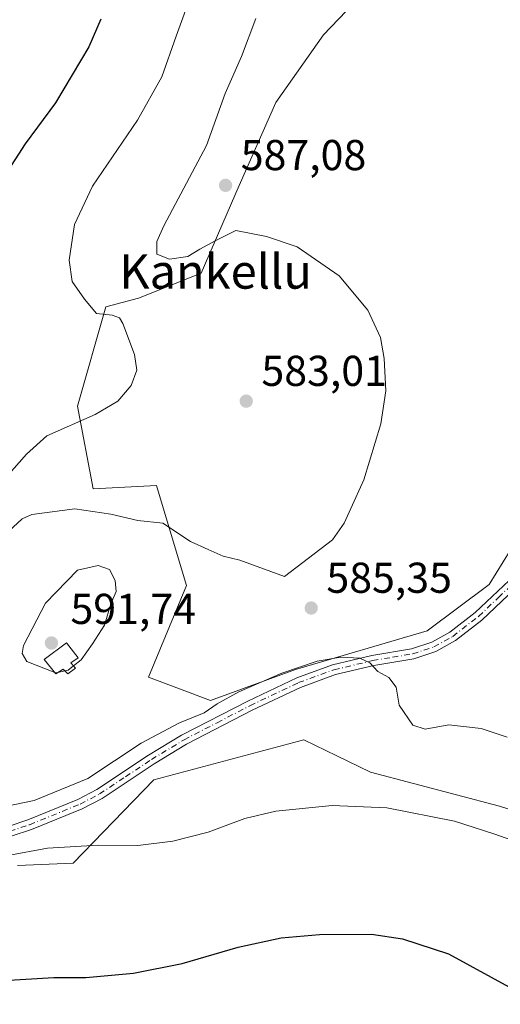
# Model space of a CAD drawing. Units: metres. Extents: x 586923 to 590363, y 4733598 to 4735963.
# Drawn here: x 589452 to 589563, y 4734333 to 4734562 of the extents above; entities that cross this region are included whole.
import ezdxf
from ezdxf.enums import TextEntityAlignment as Align

# ---------------------------------------------------------------- set-up
doc = ezdxf.new("R2010")
doc.units = ezdxf.units.M
doc.header["$MEASUREMENT"] = 0
doc.linetypes.add('DGN Style 4', pattern=[2.6384748266838614, 1.318413404963828, -0.6592067024819142, 0.001648016756204785, -0.6592067024819142])
for name, color, linetype, lineweight in [('Cultivos herbáceos CxS', 92, 'Continuous', 0), ('Curva de nivel maestra', 30, 'Continuous', 30), ('Curva de nivel normal', 30, 'Continuous', 0), ('Depósito de agua Cxs', 142, 'Continuous', 0), ('Matorral CxS', 135, 'Continuous', 0), ('Pista no pavimentada Cxs', 111, 'Continuous', 0), ('Pista no pavimentada eje', 91, 'DGN Style 4', 0), ('Punto de cota en terreno', 7, 'Continuous', 0), ('Rótulo de punto de cota en terreno', 7, 'Continuous', 0), ('Suelo desnudo CxS', 253, 'Continuous', 0), ('Texto cartográfico', 7, 'Continuous', 0)]:
    doc.layers.add(name, color=color, linetype=linetype, lineweight=lineweight)
doc.styles.add('Style-Arial', font='txt')

# ---------------------------------------------------------------- blocks, each defined once
blk = doc.blocks.new('*U15')
at = {"layer": 'Cultivos herbáceos CxS', "color": 92, "linetype": 'Continuous', "lineweight": 0}
blk.add_polyline3d([(589451.0749000004, 4734365.34, 580.1147000000057), (589464.0503000002, 4734365.9279, 579.6762000000017), (589482.7465000004, 4734385.287900001, 582.3821999999927), (589503.6759000003, 4734390.851700001, 581.9824999999983), (589517.5739000002, 4734394.5463, 582.2906999999977), (589525.2392999995, 4734390.852499999, 581.9965999999986), (589533.0955999997, 4734387.0669, 581.6088000000018), (589563.0283000004, 4734379.132900001, 581.4655999999959), (589591.7049000004, 4734369.9147, 581.8950000000041), (589619.1112000003, 4734360.682700001, 583.8611999999994), (589642.1601, 4734336.3345, 583.7551999999996), (589670.3788999999, 4734336.062100001, 589.0743999999977), (589704.1487999996, 4734369.8367, 599.4535000000033), (589734.7751000002, 4734412.857899999, 603.8635000000068), (589761.0767000001, 4734424.565300001, 605.8359999999957)], dxfattribs=at)
blk = doc.blocks.new('5PATER')
at = {"layer": 'Suelo desnudo CxS', "linetype": 'Continuous', "lineweight": 0}
h = blk.add_hatch(color=51, dxfattribs=at)
edge = h.paths.add_edge_path()
edge.add_ellipse((0, 0), major_axis=(-0.1095731443231308, -0.1110710700762829), ratio=0.9994222409660322, start_angle=0, end_angle=360)

msp = doc.modelspace()

# ---------------------------------------------------------------- linework, layer by layer
at = {"layer": 'Cultivos herbáceos CxS', "color": 92, "linetype": 'Continuous', "lineweight": 0}
for points in [[(589573.6741000004, 4734451.623500001, 588.8221999999951), (589560.6108999997, 4734430.598900001, 587.8171000000002), (589546.2341, 4734419.8159, 586.5102999999945), (589515.6836999999, 4734410.8311, 585.0553000000073), (589495.9161, 4734403.6439, 585.9820000000036), (589481.5396999996, 4734409.0349, 587.8714000000036), (589490.3768999996, 4734430.3005, 586.7540000000008), (589484.5018999996, 4734449.876700001, 583.2985999999946), (589483.4039000003, 4734453.534700001, 582.6380999999965), (589468.6829000004, 4734452.7611, 582.7578000000067), (589465.0099, 4734471.918099999, 579.0301000000036), (589471.5997000001, 4734494.9791, 580.5334000000003), (589479.1986999996, 4734496.9647, 581.7223999999987), (589493.7402999997, 4734502.833500001, 584.448900000003), (589502.6189000001, 4734523.1033, 586.0004000000044), (589511.0944999997, 4734542.381100001, 586.2422999999981), (589522.1467000004, 4734558.0891, 588.1027000000031), (589546.8876999998, 4734583.897700001, 587.9551000000065)], [(589573.6741000004, 4734451.623500001, 588.8221999999951), (589560.6108999997, 4734430.598900001, 587.8171000000002), (589546.2341, 4734419.8159, 586.5102999999945), (589515.6836999999, 4734410.8311, 585.0553000000073), (589495.9161, 4734403.6439, 585.9820000000036), (589481.5396999996, 4734409.0349, 587.8714000000036), (589490.3768999996, 4734430.3005, 586.7540000000008), (589484.5018999996, 4734449.876700001, 583.2985999999946), (589483.4039000003, 4734453.534700001, 582.6380999999965), (589468.6829000004, 4734452.7611, 582.7578000000067), (589465.0099, 4734471.918099999, 579.0301000000036), (589471.5997000001, 4734494.9791, 580.5334000000003), (589479.1986999996, 4734496.9647, 581.7223999999987), (589493.7402999997, 4734502.833500001, 584.448900000003), (589502.6189000001, 4734523.1033, 586.0004000000044), (589511.0944999997, 4734542.381100001, 586.2422999999981), (589522.1467000004, 4734558.0891, 588.1027000000031), (589546.8876999998, 4734583.897700001, 587.9551000000065)], [(589642.1601, 4734336.3345, 583.7551999999996), (589619.1112000003, 4734360.682700001, 583.8611999999994), (589591.7049000004, 4734369.9147, 581.8950000000041), (589563.0283000004, 4734379.132900001, 581.4655999999959), (589533.0955999997, 4734387.0669, 581.6088000000018), (589525.2392999995, 4734390.852499999, 581.9965999999986), (589517.5739000002, 4734394.5463, 582.2906999999977), (589503.6759000003, 4734390.851700001, 581.9824999999983), (589482.7465000004, 4734385.287900001, 582.3821999999927), (589464.0503000002, 4734365.9279, 579.6762000000017), (589451.0749000004, 4734365.34, 580.1147000000057)]]:
    msp.add_polyline3d(points, dxfattribs=at)
at = {"layer": 'Curva de nivel maestra', "color": 30, "linetype": 'Continuous', "lineweight": 30, "elevation": 575, "flags": 128}
for points in [[(589470.4299999997, 4734561.7601), (589467.6799999997, 4734555.340100001), (589459.9699999997, 4734542.350099999), (589452.8600000005, 4734532.780099999), (589446.4800000004, 4734523.0001)], [(589446.4900000002, 4734338.630100001), (589459.5499999998, 4734339.4301), (589466.9699999997, 4734339.4101), (589478.0800000001, 4734340.390100001), (589489.3499999996, 4734342.6601), (589502.3399999999, 4734346.4001), (589512.3799999999, 4734348.5801), (589521.2400000002, 4734349.4001), (589533.29, 4734349.440099999), (589540.5499999998, 4734348.4001), (589551.2400000002, 4734344.870100001), (589566.0700000003, 4734336.800100001), (589586.9500000002, 4734321.420100001)]]:
    msp.add_lwpolyline(points, dxfattribs=at)
at = {"layer": 'Curva de nivel normal', "color": 30, "linetype": 'Continuous', "lineweight": 0, "flags": 128}
for points, elevation in [([(589494.8600000005, 4734576.770099999), (589487.9500000002, 4734557.770099999), (589484.6200000001, 4734548.3201), (589478.9500000002, 4734538.300100001), (589468.5599999996, 4734523.0001), (589464.3399999999, 4734514.110099999), (589463.1500000004, 4734505.800100001), (589463.8300000001, 4734500.870100001), (589466.7000000002, 4734496.790100001), (589469.4699999997, 4734493.460100001), (589473.1200000001, 4734493.050100001), (589474.79, 4734492.4301), (589475.5999999996, 4734491.140100001), (589478.2999999998, 4734483.9001), (589478.8399999999, 4734480.3201), (589477.54, 4734476.7601), (589474.4400000004, 4734473.0801), (589469.1299999999, 4734469.9801), (589457.9500000002, 4734465.0801), (589453.2100000001, 4734460.780099999), (589445.6699999999, 4734452.390100001)], 580), ([(589449.0700000003, 4734442.940099999), (589452.2100000001, 4734445.8201), (589454.4699999997, 4734446.8301), (589464.4100000003, 4734448.1501), (589472.8200000003, 4734446.920100001), (589479.0800000001, 4734445.4001), (589484.8499999996, 4734444.8101), (589491.29, 4734440.5801), (589495.3799999999, 4734438.670100001), (589498.8399999999, 4734437.140100001), (589502.7400000002, 4734436.200099999), (589513.1500000004, 4734432.440099999), (589524.2300000004, 4734440.920100001), (589527, 4734444.770099999), (589528.5499999998, 4734448.1801), (589531.5199999996, 4734454.8201), (589535.5, 4734467.850099999), (589536.6500000004, 4734475.4901), (589536.2999999998, 4734482.9801), (589535.4199999999, 4734487.9001), (589532.5, 4734494.1801), (589525.7999999998, 4734502.1601), (589516.0800000001, 4734508.940099999), (589508.9100000003, 4734511.270099999), (589501.8399999999, 4734512.700099999), (589497.1500000004, 4734510.360099999), (589493.4900000002, 4734508.350099999), (589490.6600000003, 4734506.640100001), (589486.4500000002, 4734506.040100001), (589483.4500000002, 4734507.190099999), (589483.5, 4734510.1501), (589485.0999999996, 4734513.770099999), (589495.0199999996, 4734532.440099999), (589499.3600000005, 4734544.460100001), (589503.1399999997, 4734553.100099999), (589506.4600000001, 4734561.880100001)], 585), ([(589464.1403999999, 4734411.6676), (589465.9100000003, 4734413.0601), (589468.54, 4734416.790100001), (589471.2999999998, 4734421.120100001), (589472.8099999996, 4734426.120100001), (589474.04, 4734428.960100001), (589473.8099999996, 4734431.470100001), (589472.4500000002, 4734434.0701), (589469.8799999999, 4734434.940099999), (589465.0099999999, 4734433.890100001), (589457.6299999999, 4734426.210100001), (589452.5099999999, 4734416.440099999), (589452.1600000003, 4734414.540100001), (589453.2999999998, 4734412.6801), (589459.8088999996, 4734410.121300001)], 590), ([(589564.8200000003, 4734395.1601), (589558.7699999996, 4734397.130100001), (589551.3099999996, 4734398.020099999), (589545.8200000003, 4734397.040100001), (589542.9600000001, 4734397.940099999), (589539.7800000003, 4734402.550100001), (589539.0499999998, 4734406.7301), (589537.3499999996, 4734408.9901), (589534.7699999996, 4734410.4101), (589532.9100000003, 4734412.360099999), (589530.6299999999, 4734413.5101), (589526.2199999997, 4734413.720100001), (589520.6699999999, 4734412.800100001), (589512.4800000004, 4734409.9901), (589502.4800000004, 4734405.6501), (589497.4800000004, 4734402.890100001), (589494.4800000004, 4734400.780099999), (589488.75, 4734398.450099999), (589479.8700000001, 4734393.7601), (589467.4199999999, 4734385.5701), (589455, 4734380.460100001), (589444.0800000001, 4734378.2501)], 585), ([(589460.4623999996, 4734410.1505), (589462.1375000002, 4734410.5065)], 590), ([(589462.1375000002, 4734410.5065), (589462.8600000005, 4734410.6601), (589464.1403999999, 4734411.6676)], 590), ([(589459.8088999996, 4734410.121300001), (589459.9900000002, 4734410.050100001), (589460.4623999996, 4734410.1505)], 590), ([(589448.8300000001, 4734367.6801), (589458.0700000003, 4734369.380100001), (589469.8099999996, 4734370.090100001), (589479.0700000003, 4734370.050100001), (589487.1600000003, 4734371.020099999), (589495.4299999997, 4734373.140100001), (589503.9199999999, 4734376.300100001), (589511.0899999999, 4734377.970100001), (589524.1500000004, 4734379.300100001), (589536.8799999999, 4734378.7301), (589552.5899999999, 4734375.6601), (589561.7400000002, 4734372.710100001), (589580.0099999999, 4734366.3201), (589592.9000000004, 4734360.220100001), (589601.9800000004, 4734353.300100001), (589606.3300000001, 4734348.700099999), (589609.9600000001, 4734345.4901), (589617.0899999999, 4734338.3201), (589621.7800000003, 4734332.860099999)], 580)]:
    msp.add_lwpolyline(points, dxfattribs=dict(at, elevation=elevation))
at = {"layer": 'Depósito de agua Cxs', "color": 142, "linetype": 'Continuous', "lineweight": 0, "elevation": 592.1708000000073, "flags": 128}
msp.add_lwpolyline([(589464.6201, 4734411.1501), (589462.7901, 4734409.8101), (589461.7500999998, 4734410.920100001), (589460.0100999996, 4734409.880100001), (589457.3000999996, 4734413.130100001), (589462.5100999996, 4734417.0001), (589465.2100999998, 4734413.520099999), (589463.4801000003, 4734412.380100001)], close=True, dxfattribs=at)
at = {"layer": 'Depósito de agua Cxs', "color": 142, "linetype": 'Continuous', "lineweight": 0}
msp.add_polyline3d([(589464.6201, 4734411.1501, 590.7057000000059), (589462.7901, 4734409.8101, 590.7160000000003), (589461.7500999998, 4734410.920100001, 591.2274999999936), (589460.0100999996, 4734409.880100001, 590.9959999999992), (589457.3000999996, 4734413.130100001, 592.1708000000071), (589462.5100999996, 4734417.0001, 591.436799999996), (589465.2100999998, 4734413.520099999, 590.881899999993), (589463.4801000003, 4734412.380100001, 591.3708999999944), (589464.6201, 4734411.1501, 590.7057000000059)], dxfattribs=at)
at = {"layer": 'Matorral CxS', "color": 135, "linetype": 'Continuous', "lineweight": 0}
for points in [[(589546.8876999998, 4734583.897700001, 587.9551000000065), (589522.1467000004, 4734558.0891, 588.1027000000031), (589511.0944999997, 4734542.381100001, 586.2422999999981), (589502.6189000001, 4734523.1033, 586.0004000000044), (589493.7402999997, 4734502.833500001, 584.448900000003), (589479.1986999996, 4734496.9647, 581.7223999999987), (589471.5997000001, 4734494.9791, 580.5334000000003), (589465.0099, 4734471.918099999, 579.0301000000036), (589468.6829000004, 4734452.7611, 582.7578000000067), (589483.4039000003, 4734453.534700001, 582.6380999999965), (589484.5018999996, 4734449.876700001, 583.2985999999946), (589490.3768999996, 4734430.3005, 586.7540000000008), (589481.5396999996, 4734409.0349, 587.8714000000036), (589495.9161, 4734403.6439, 585.9820000000036), (589515.6836999999, 4734410.8311, 585.0553000000073), (589546.2341, 4734419.8159, 586.5102999999945), (589560.6108999997, 4734430.598900001, 587.8171000000002), (589573.6741000004, 4734451.623500001, 588.8221999999951)], [(589573.6741000004, 4734451.623500001, 588.8221999999951), (589560.6108999997, 4734430.598900001, 587.8171000000002), (589546.2341, 4734419.8159, 586.5102999999945), (589515.6836999999, 4734410.8311, 585.0553000000073), (589495.9161, 4734403.6439, 585.9820000000036), (589481.5396999996, 4734409.0349, 587.8714000000036), (589490.3768999996, 4734430.3005, 586.7540000000008), (589484.5018999996, 4734449.876700001, 583.2985999999946), (589483.4039000003, 4734453.534700001, 582.6380999999965), (589468.6829000004, 4734452.7611, 582.7578000000067), (589465.0099, 4734471.918099999, 579.0301000000036), (589471.5997000001, 4734494.9791, 580.5334000000003), (589479.1986999996, 4734496.9647, 581.7223999999987), (589493.7402999997, 4734502.833500001, 584.448900000003), (589502.6189000001, 4734523.1033, 586.0004000000044), (589511.0944999997, 4734542.381100001, 586.2422999999981), (589522.1467000004, 4734558.0891, 588.1027000000031), (589546.8876999998, 4734583.897700001, 587.9551000000065)], [(589591.7049000004, 4734369.9147, 581.8950000000041), (589563.0283000004, 4734379.132900001, 581.4655999999959), (589533.0955999997, 4734387.0669, 581.6088000000018), (589525.2392999995, 4734390.852499999, 581.9965999999986), (589517.5739000002, 4734394.5463, 582.2906999999977), (589503.6759000003, 4734390.851700001, 581.9824999999983), (589482.7465000004, 4734385.287900001, 582.3821999999927), (589464.0503000002, 4734365.9279, 579.6762000000017), (589451.0749000004, 4734365.34, 580.1147000000057)], [(589642.1601, 4734336.3345, 583.7551999999996), (589619.1112000003, 4734360.682700001, 583.8611999999994), (589591.7049000004, 4734369.9147, 581.8950000000041), (589563.0283000004, 4734379.132900001, 581.4655999999959), (589533.0955999997, 4734387.0669, 581.6088000000018), (589525.2392999995, 4734390.852499999, 581.9965999999986), (589517.5739000002, 4734394.5463, 582.2906999999977), (589503.6759000003, 4734390.851700001, 581.9824999999983), (589482.7465000004, 4734385.287900001, 582.3821999999927), (589464.0503000002, 4734365.9279, 579.6762000000017), (589451.0749000004, 4734365.34, 580.1147000000057)]]:
    msp.add_polyline3d(points, dxfattribs=at)
at = {"layer": 'Pista no pavimentada Cxs', "color": 111, "linetype": 'Continuous', "lineweight": 0}
for points in [[(589448.9700999996, 4734374.440099999, 583.4293000000034), (589453.5100999996, 4734375.940099999, 584.0065999999933), (589465.1401000004, 4734380.690099999, 583.6104999999952), (589469.5701000001, 4734382.9901, 583.2266999999993), (589481.5701000001, 4734390.950099999, 584.8105999999971), (589489.2100999998, 4734395.5801, 584.7657000000036), (589504.5701000001, 4734403.5101, 587.9570999999996), (589515.9501, 4734408.890100001, 588.9965999999986), (589524.2701000003, 4734411.9301, 586.317200000005), (589533.3701, 4734414.0701, 586.3271999999997), (589542.6101000002, 4734415.640100001, 586.6539000000049), (589547.3400999998, 4734417.170100001, 587.4008000000031), (589551.5500999996, 4734419.520099999, 587.3028999999951), (589557.4200999998, 4734424.0801, 587.7884000000049), (589566.5800999999, 4734432.770099999, 589.0325000000012), (589572.3602, 4734437.92, 589.9253999999928)], [(589448.9700999996, 4734374.440099999, 583.4293000000034), (589453.5100999996, 4734375.940099999, 584.0065999999933), (589465.1401000004, 4734380.690099999, 583.6104999999952), (589469.5701000001, 4734382.9901, 583.2266999999993), (589481.5701000001, 4734390.950099999, 584.8105999999971), (589489.2100999998, 4734395.5801, 584.7657000000036), (589504.5701000001, 4734403.5101, 587.9570999999996), (589515.9501, 4734408.890100001, 588.9965999999986), (589524.2701000003, 4734411.9301, 586.317200000005), (589533.3701, 4734414.0701, 586.3271999999997), (589542.6101000002, 4734415.640100001, 586.6539000000049), (589547.3400999998, 4734417.170100001, 587.4008000000031), (589551.5500999996, 4734419.520099999, 587.3028999999951), (589557.4200999998, 4734424.0801, 587.7884000000049), (589566.5800999999, 4734432.770099999, 589.0325000000012)], [(589568.1901000004, 4734431.030099999, 589.7433000000019), (589558.9600999998, 4734422.280099999, 588.053899999999), (589552.8601000002, 4734417.540100001, 587.4878000000026), (589548.2901, 4734414.9901, 588.5219999999972), (589543.1700999998, 4734413.3301, 586.596000000005), (589533.8400999998, 4734411.7501, 586.3782999999967), (589524.9501, 4734409.6601, 585.9499999999971), (589516.8601000002, 4734406.700099999, 588.4330000000045), (589505.6201, 4734401.390100001, 589.2816000000021), (589490.3701, 4734393.5101, 583.9088999999949), (589482.8400999998, 4734388.950099999, 584.4354000000021), (589470.7701000003, 4734380.950099999, 582.6811000000016), (589466.1300999997, 4734378.540100001, 582.9162999999971), (589454.3300999999, 4734373.720100001, 582.8432999999932), (589449.6101000002, 4734372.1601, 582.1833000000044)], [(589568.1901000004, 4734431.030099999, 589.7433000000019), (589558.9600999998, 4734422.280099999, 588.053899999999), (589552.8601000002, 4734417.540100001, 587.4878000000026), (589548.2901, 4734414.9901, 588.5219999999972), (589543.1700999998, 4734413.3301, 586.596000000005), (589533.8400999998, 4734411.7501, 586.3782999999967), (589524.9501, 4734409.6601, 585.9499999999971), (589516.8601000002, 4734406.700099999, 588.4330000000045), (589505.6201, 4734401.390100001, 589.2816000000021), (589490.3701, 4734393.5101, 583.9088999999949), (589482.8400999998, 4734388.950099999, 584.4354000000021), (589470.7701000003, 4734380.950099999, 582.6811000000016), (589466.1300999997, 4734378.540100001, 582.9162999999971), (589454.3300999999, 4734373.720100001, 582.8432999999932), (589449.6101000002, 4734372.1601, 582.1833000000044)]]:
    msp.add_polyline3d(points, dxfattribs=at)
at = {"layer": 'Pista no pavimentada eje', "color": 91, "linetype": 'DGN Style 4', "lineweight": 0}
msp.add_polyline3d([(589419.6623000001, 4734369.653899999, 579.9045000000042), (589420.2600999996, 4734369.765100001, 580.0871000000043), (589438.9801000003, 4734371.3651, 582.241399999999), (589444.5800999999, 4734372.2051, 582.3944000000047), (589449.2901, 4734373.300100001, 582.7179000000033), (589453.9200999998, 4734374.8301, 583.3999999999943), (589465.6350999996, 4734379.6151, 583.229800000001), (589470.1700999998, 4734381.970100001, 582.8681999999973), (589476.2050999999, 4734385.970100001, 583.6687999999995), (589482.2050999999, 4734389.950099999, 584.5026000000071), (589489.7901, 4734394.545100001, 584.3513999999996), (589497.4700999996, 4734398.5101, 584.4468999999954), (589505.0950999996, 4734402.450099999, 588.6910000000062), (589516.4051000001, 4734407.795100001, 588.9637999999978), (589524.6101000002, 4734410.795100001, 586.1223000000027), (589533.6051000003, 4734412.9101, 586.2871000000014), (589538.2251000004, 4734413.6951, 586.1444999999949), (589542.8901000004, 4734414.485099999, 586.5819999999949), (589547.8151000004, 4734416.0801, 587.9560000000056), (589552.2050999999, 4734418.530099999, 587.3803999999947), (589558.1901000004, 4734423.1801, 587.8984999999957), (589562.8051000005, 4734427.5551, 588.588499999998), (589567.3850999996, 4734431.9001, 589.3003999999928), (589573.6063000001, 4734437.444499999, 590.1416999999929)], dxfattribs=at)

# ---------------------------------------------------------------- block references
at = {"layer": 'Cultivos herbáceos CxS', "color": 92, "linetype": 'Continuous', "lineweight": 0}
msp.add_blockref('*U15', (0, 0), dxfattribs=at)
at = {"layer": 'Punto de cota en terreno', "color": 7, "linetype": 'Continuous', "lineweight": 0, "xscale": 10, "yscale": 10, "zscale": 10}
for p in [(589499.4299999997, 4734523.17, 587.0800000000017), (589504.2300000004, 4734473.109999999, 583.0099999999948), (589519.3200000003, 4734425.109999999, 585.3500000000058), (589459, 4734417, 591.7400000000052)]:
    msp.add_blockref('5PATER', p, dxfattribs=at)

# ---------------------------------------------------------------- texts
at = {"layer": 'Rótulo de punto de cota en terreno', "color": 7, "linetype": 'Continuous', "lineweight": 0, "style": 'Style-Arial'}
for s, p in [('587,08', (589502.9578, 4734526.697799999)), ('583,01', (589507.7577999998, 4734476.637800001)), ('585,35', (589522.8477999996, 4734428.637800001)), ('591,74', (589463.4096999997, 4734421.409700001))]:
    msp.add_text(s, height=7.000000000000002, dxfattribs=at).set_placement(p)
at = {"layer": 'Texto cartográfico', "color": 7, "linetype": 'Continuous', "lineweight": 0, "style": 'Style-Arial'}
msp.add_text('Kankellu', height=8, dxfattribs=at).set_placement((589497.1068268296, 4734503.200149999), align=Align.MIDDLE_CENTER)

doc.saveas('drawing.dxf')
